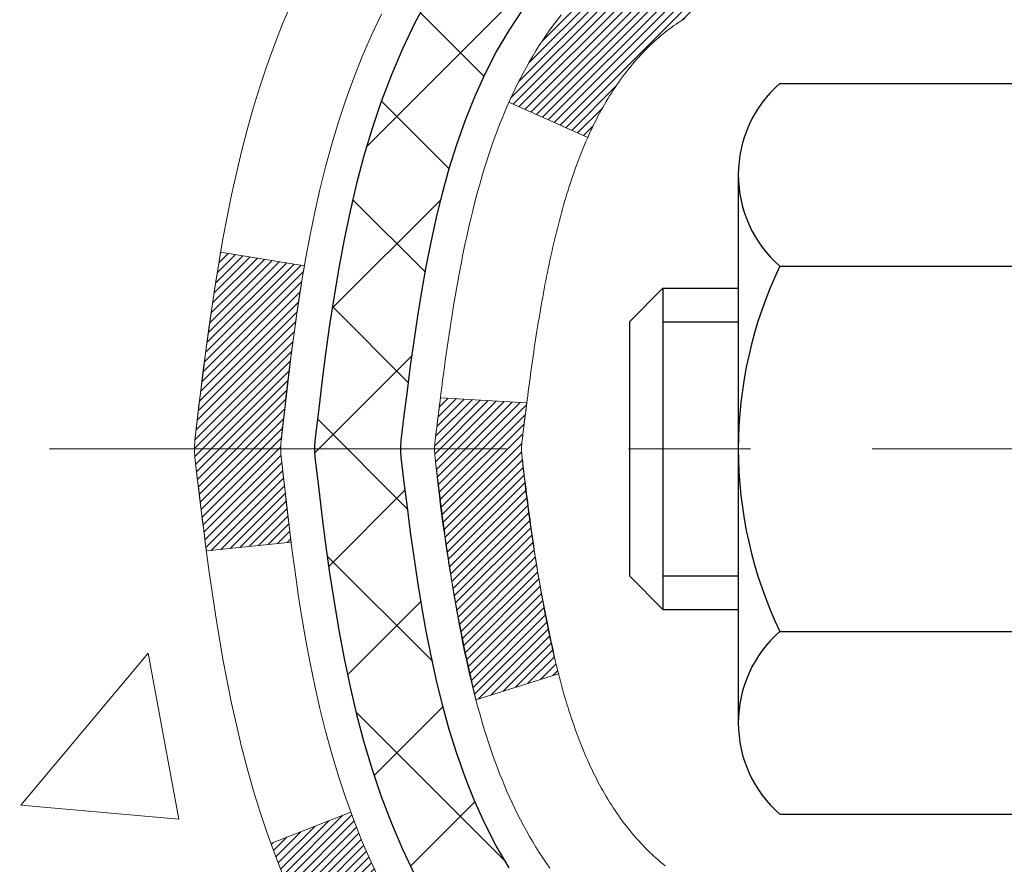
# Model space of a CAD drawing. Extents: x -7 to 3254, y -7 to 1977.
# Drawn here: x 13 to 14, y 17 to 18 of the extents above; entities that cross this region are included whole.
import ezdxf

# ---------------------------------------------------------------- set-up
doc = ezdxf.new("R2010")
doc.units = 0
doc.header["$LTSCALE"] = 5
doc.header["$MEASUREMENT"] = 0
doc.linetypes.add('CENTERX2', pattern=[4, 2.5, -0.5, 0.5, -0.5])
for name, color, linetype, lineweight in [('CENTERLINE - L', 1, 'CENTERX2', 18), ('CONCRETE - H', 130, 'CONTINUOUS', 9), ('DECK COAT - H', 20, 'CONTINUOUS', 20), ('DECK COAT - L', 22, 'CONTINUOUS', 18), ('MIG FOOT - H', 251, 'CONTINUOUS', 20), ('MIG RETAINER - H', 251, 'CONTINUOUS', 20), ('PVC SIDESHEET - H', 170, 'CONTINUOUS', 20), ('PVC SIDESHEET - L', 150, 'CONTINUOUS', 25), ('SCREW - L', 1, 'CONTINUOUS', 25)]:
    doc.layers.add(name, color=color, linetype=linetype, lineweight=lineweight)
pattern_1 = [(45, (-165.0455078865343, -79.92652505622146), (-0.003479849246914297, 0.003479849246914297), [])]

msp = doc.modelspace()

# ---------------------------------------------------------------- hatches: boundary and pattern name
at = {"layer": 'CONCRETE - H'}
h = msp.add_hatch(dxfattribs=at)
h.set_pattern_fill('AR-CONC', color=256, scale=0.217)
h.set_pattern_definition([(49.99999999999999, (-222.6231239907019, 358.8258298025008), (1.556454596243635, -0.1361721329122314), [0.16275, -1.79025]), (355, (-222.6231239907019, 358.8258298025008), (-0.30109039394021, 1.632256930129026), [0.1302, -1.4322]), (100.45144446, (-222.493419442932, 358.8144821260208), (1.255364197397833, 1.496084780401926), [0.1383162166399999, -1.521478383039999]), (46.18420000000002, (-222.6231239907019, 359.2598298025009), (2.315913687557312, -0.3591768393209761), [0.2441249999999999, -2.685374999999998]), (96.63563549, (-222.4301312540519, 359.2298983263108), (2.028216422113076, 2.113837363680775), [0.20747444214, -2.282218859199999]), (351.1841639899999, (-222.6231239907019, 359.2598298025009), (2.028216420768858, 2.113837362585878), [0.1953, -2.14830000217]), (21, (-222.4061239907019, 359.1513298025008), (1.295288303097062, -0.8736829927437852), [0.16275, -1.79025]), (326.0000000000001, (-222.4061239907019, 359.1513298025008), (0.5279942702698324, 1.573575597751671), [0.1302, -1.4322]), (71.45144474, (-222.298183299522, 359.0785228869208), (1.823282557504037, 0.6998926015897878), [0.1383162123, -1.52147838304]), (37.50000000000001, (-222.6231239907019, 358.8258298025008), (0.02638688603852075, 0.7223796628139459), [0, -1.41484, 0, -1.4539, 0, -1.437625]), (7.499999999999999, (-222.6231239907019, 358.8258298025008), (0.5708608962494625, 0.8558734147847217), [0, -0.82894, 0, -1.38229, 0, -0.547925]), (327.5, (-223.107033990702, 358.8258298025008), (1.158394686494127, -0.04894407166360407), [0, -0.5425, 0, -1.6926, 0, -2.24595]), (317.5, (-223.3240339907019, 358.8258298025008), (1.265513987472978, 0.2172278116611295), [0, -0.70525, 0, -1.12406, 0, -1.59495])])
edge = h.paths.add_edge_path()
edge.add_spline(control_points=[(4.985777310136285, 19.26752020252422), (4.803987552750783, 17.79682109248392), (9.35474398646599, 18.67869197737116), (13.73215866407321, 16.07862868050938), (10.80387930054067, 12.2181100422452), (7.794135711332132, 12.51401119076974), (7.801279362275778, 11.43705888678988), (7.629455436845035, 11.20935589928223)], knot_values=[0, 0, 0, 0, 4.105220121653038, 8.330130348180855, 12.38601281298291, 14.39958814125546, 15.18252831326286, 15.18252831326286, 15.18252831326286, 15.18252831326286], degree=3, periodic=0)
edge.add_line((7.629455436845006, 11.20935589928212), (8.122457088868089, 11.20935589928081))
edge.add_line((8.122457088868089, 11.20935589928081), (8.122458604845065, 11.40620590779383))
edge.add_line((8.122458604845065, 11.40620590779383), (8.792142304845015, 11.40620590779383))
edge.add_arc((8.792142304845072, 11.44557590779362), 0.03936999999979207, 269.9999999999172, 300.000000000047)
edge.add_line((8.811827304844996, 11.41148048764683), (8.947588212462847, 11.48986208420541))
edge.add_arc((9.002706212521446, 11.39439490765261), 0.1102360001515999, 90.00078796863392, 119.99999998967641, ccw=False)
edge.add_line((9.002704696484642, 11.5046309077938), (9.910664153491638, 11.5046309077938))
edge.add_arc((9.910664153417713, 11.5440009083527), 0.03937000055890394, 270.000000107584, 299.9974521565391)
edge.add_line((9.930347637513762, 11.50990461239775), (10.61043633965051, 11.90255349046453))
edge.add_arc((10.67043628043203, 11.79863040765918), 0.1200000001398097, 90.00072385197302, 119.99996731260751, ccw=False)
edge.add_line((10.6704347644, 11.91863040778941), (10.88187463098177, 11.91863040778946))
edge.add_arc((10.88187766250354, 11.95800040843926), 0.03937000076651138, 269.9955881788216, 314.9999997780388)
edge.add_line((10.909716456913, 11.93016161381411), (11.02618298104591, 12.04662813794704))
edge.add_arc((11.27588495535298, 11.79692616363974), 0.3531319186165606, 103.90200089108129, 134.9999999999739, ccw=False)
edge.add_arc((11.56516954843539, 10.62815639019959), 1.557170273114525, 76.0980565722457, 103.90200089103882, ccw=False)
edge.add_arc((11.85445414149538, 11.79692616360666), 0.3531319186567181, 47.883059854855674, 76.09825249673747, ccw=False)
edge.add_line((12.09128063721985, 12.05887150694576), (12.22062263995892, 11.93016161381411))
edge.add_arc((12.24846143404278, 11.95800040795217), 0.03937000019183583, 225.0000000557755, 269.9977936151999)
edge.add_line((12.24845991795607, 11.91863040778952), (13.95936653641809, 11.91863040778946))
edge.add_arc((13.95936653641814, 11.95800040778948), 0.03937000000001944, 269.9999999999172, 360.0000000000827)
edge.add_line((13.99873653641816, 11.95800040778954), (13.99873350446791, 16.62123253342844))
edge.add_arc((13.95936350446806, 16.62123253342855), 0.03936999999984891, 359.9999999998346, 432.6976227628628)
edge.add_arc((14.09867554523623, 17.06844664726481), 0.4290404058595073, 233.0250989603147, 252.6976227628026, ccw=False)
edge.add_arc((14.17516188504499, 17.13055473940426), 0.5251995961844595, 194.3079434824741, 230.4333558243563, ccw=False)
edge.add_arc((15.2451120714438, 17.41740976622123), 1.632909065609119, 184.8191964166494, 194.7829313884675, ccw=False)
edge.add_arc((14.97594559926642, 17.18348184178245), 1.361411651893405, 161.6649460398385, 175.9250205045878, ccw=False)
edge.add_arc((14.11041622153462, 17.47603674655267), 0.4478254090915056, 108.12890291727541, 162.3597440615032, ccw=False)
edge.add_arc((13.94033845297088, 17.95322031079911), 0.06004988997894509, 300.784607892909, 346.5177693440783)
edge.add_line((13.99873350446794, 17.9392200519751), (13.99873350446794, 18.12845510083378))
edge.add_line((13.99873350446794, 18.12845510083378), (14.09715850446759, 18.12845510083378))
edge.add_line((14.09715850446759, 18.12845510083378), (14.09715850446761, 18.13300765695385))
edge.add_arc((14.05778850446774, 18.13300765695402), 0.03936999999987734, 359.9999999997518, 417.096847860755)
edge.add_line((14.07917510110346, 18.16606231448259), (13.76395716064764, 18.37001054595561))
edge.add_arc((13.94492924757444, 18.57116054019514), 0.2705775608383001, 181.4692888507801, 228.0226889058775, ccw=False)
edge.add_line((13.67444064925752, 18.56422262914327), (13.38652796904552, 18.56422262914322))
edge.add_arc((13.38532412750229, 18.64175894508031), 0.07754566089445808, 179.1104878122679, 270.8895121877104, ccw=False)
edge.add_line((13.30778781156525, 18.64296278662357), (13.30779084354322, 18.76758588759162))
edge.add_line((13.30779084354322, 18.76758588759162), (7.240669532458952, 18.76758588759162))
edge.add_line((7.240669532458952, 18.76758588759162), (7.240669532458952, 19.26752020252422))
edge.add_line((7.240669532458952, 19.26752020252422), (4.985777310136257, 19.26752020252405))
at = {"layer": 'DECK COAT - H'}
h = msp.add_hatch(dxfattribs=at)
h.set_pattern_fill('ANSI31', color=256, scale=0.03937, style=0)
h.set_pattern_definition(pattern_1)
h.paths.add_polyline_path([(14.00778061302708, 17.62486146819219), (14.00961119220881, 17.62620253895341), (14.01143927296482, 17.6274983849587), (14.01326351208024, 17.62874853963103), (14.0150825663402, 17.62995253639292), (14.01689480615084, 17.63110976151029), (14.01869579802951, 17.63221827465225), (14.02137512078332, 17.63380566690887), (14.02491358771931, 17.63573933437158), (14.02845564272684, 17.6375165755282), (14.03113637932438, 17.63874044716954), (14.03298708539387, 17.63954490172438), (14.03491264721049, 17.6403424524101), (14.03692666117729, 17.64113776843146), (14.03902951970133, 17.64193039155998), (14.04122057091081, 17.64271962251428), (14.04349916293381, 17.64350476201275), (14.04586464389865, 17.64428511077392), (14.04831598615033, 17.64505985089932), (14.05085013586518, 17.64582797040299), (14.05346617680084, 17.64658985557838), (14.05616365243998, 17.64734609361437), (14.05894210626536, 17.64809727169973), (14.06180108175954, 17.64884397702338), (14.06474012240506, 17.64958679677409), (14.06775877168457, 17.65032631814074), (14.07085657308085, 17.65106312831222), (14.07403359696332, 17.65179824453935), (14.07729008051933, 17.65253400269728), (14.08062416280927, 17.653272214803), (14.08403388194233, 17.65401464225556), (14.08751727602714, 17.65476304645409), (14.09107238317256, 17.65551918879771), (14.09469724148767, 17.65628483068548), (14.09631758848707, 17.65664934523579, 0.01216223081922373), (14.10624419254816, 17.65876536848725), (14.08592691060437, 17.72683084276156, -0.00498223423146265), (14.08323326892582, 17.72629696211982), (14.07835136433084, 17.72526274827294), (14.07293442766832, 17.7241137601012), (14.06756618393206, 17.72295787145714), (14.06225011394986, 17.72178748747444), (14.05698969854939, 17.72059501328715), (14.05178885170653, 17.71937265508427), (14.04665182749488, 17.71811305773883), (14.04158137456056, 17.71681015321366), (14.0365801656028, 17.71545792409756), (14.03165087332047, 17.71405035297943), (14.02679617041281, 17.71258142244807), (14.02201872957892, 17.71104511509225), (14.01732122351768, 17.70943541350096), (14.01270632492833, 17.7077463002629), (14.00817670650997, 17.70597175796695), (14.00373474467267, 17.70410559219181), (13.99936639926068, 17.70213395955216), (13.99505793785011, 17.70004952953695), (13.99080263028964, 17.69785028464389), (13.98659374642807, 17.69553420737066), (13.98242455611432, 17.69309928021505), (13.97828841794865, 17.69054353466271), (13.97418932397579, 17.68787094894481), (13.9701339215901, 17.68508721744524), (13.96612401561049, 17.68219541165018), (13.9621614108562, 17.67919860304579), (13.95824791214625, 17.67609986311822), (13.95438532475293, 17.67290226268625), (13.95057560226542, 17.66960876227472), (13.94682064403344, 17.66622278925507), (13.94312221926748, 17.66274804892061), (13.93948209717735, 17.65918824656478), (13.93590204697341, 17.65554708748107), (13.9323838378657, 17.65182827696276), (13.92892923906447, 17.64803552030332), (13.92554001977965, 17.64417252279623), (13.92221794922148, 17.64024298973493), (13.91896479660022, 17.63625062641268), (13.9157823311258, 17.63219913812304), (13.91267232200846, 17.62809223015933), (13.90963684492135, 17.62393380726786), (13.9066761053657, 17.6197260814979), (13.90378883694723, 17.61547003481439), (13.90097377141888, 17.61116664770276), (13.8982296405336, 17.60681690064848), (13.89555517604435, 17.60242177413693), (13.89294910970398, 17.59798224865364), (13.89041017326554, 17.59349930468397), (13.88793709848187, 17.58897392271342), (13.88552861710605, 17.58440708322735), (13.8831834608909, 17.57979976671129), (13.8809003615894, 17.57515295365056), (13.87867805095448, 17.57046762453069), (13.87651526073921, 17.56574475983712), (13.87599909228607, 17.5645774431639), (13.94071826631659, 17.53571537165413), (13.94160835722823, 17.53769931821159), (13.94281476049559, 17.54032483453386), (13.94403879082643, 17.54292562153307), (13.94528064695237, 17.54550157042058), (13.94654035091105, 17.54805235741037), (13.94781772620786, 17.5505774899936), (13.94911296488942, 17.55307698680792), (13.95042627169391, 17.55555088294773), (13.95175785135939, 17.55799921350757), (13.95310790862436, 17.56042201358196), (13.95447664822677, 17.56281931826533), (13.9558642749048, 17.56519116265218), (13.95727099339683, 17.56753758183703), (13.95869700844105, 17.56985861091431), (13.96014252477539, 17.57215428497852), (13.96160774713826, 17.57442463912423), (13.96309288026794, 17.57666970844576), (13.96459812890248, 17.57888952803773), (13.96612414382196, 17.58108463702126), (13.96767383418921, 17.58325816390459), (13.96924692067228, 17.58540969658844), (13.97084247129521, 17.58753809051814), (13.97245955408209, 17.58964220113887), (13.97409723705709, 17.59172088389573), (13.97575458824429, 17.59377299423409), (13.97743067566773, 17.59579738759913), (13.9791245673515, 17.59779291943602), (13.98083533131967, 17.59975844518999), (13.9825620355964, 17.6016928203062), (13.98430374820566, 17.60359490022995), (13.98605953717163, 17.60546354040645), (13.98782847051837, 17.60729759628089), (13.98960959726537, 17.60909590532992), (13.99140074243189, 17.6108562742636), (13.99320020877167, 17.61257734857838), (13.9950070390986, 17.6142585461032), (13.99682027622691, 17.61589928466685), (13.99863896297074, 17.61749898209837), (14.0004621421441, 17.61905705622644), (14.00228885656111, 17.62057292488004), (14.004118149036, 17.62204600588802), (14.00594906238257, 17.62347571707926)])
h.paths.add_polyline_path([(14.26645253644563, 18.12845510083389), (14.1955865364456, 18.12845510083389), (14.1955865364456, 17.95812529925701), (14.26645253644563, 17.95812529925706)])
h.paths.add_polyline_path([(13.81044457085943, 17.70191717097902), (13.82189153106424, 17.71718030612089), (13.83406377595236, 17.73193250270054), (13.84697024147749, 17.74603287795185), (13.86061972778862, 17.75933959991625), (13.87502103503516, 17.77171083663524), (13.89018227149063, 17.78300649811285), (13.90606474468404, 17.79320432642328), (13.92371201550759, 17.80312370861367), (13.8864511719687, 17.86512411037296), (13.87079902340361, 17.85591838392259), (13.85545849409368, 17.84573110384292), (13.84062573992787, 17.8347659168827), (13.8263101425066, 17.82311665219771), (13.81252108691172, 17.81087708771673), (13.79926980772825, 17.79811378611953), (13.78657242617533, 17.78482140323376), (13.77444229858179, 17.77099332714977), (13.76287950799224, 17.75666195796475), (13.75188104691063, 17.74186877929947), (13.74144390784124, 17.72665527477477), (13.73156508328816, 17.7110629280113), (13.72224156575555, 17.69513322262992), (13.71347028411412, 17.67890760037608), (13.71212872847502, 17.67621976311278), (13.77650635205066, 17.64649916074973), (13.78025421809184, 17.6536897165638), (13.78965247115707, 17.67015399478737), (13.7997069506406, 17.68623499304374)])
h.paths.add_polyline_path([(14.06960253644581, 18.12845510083389), (13.99873653644579, 18.12845510083389), (13.99873653644579, 18.05310948971527), (14.06960253644581, 18.05310948971527)])
h = msp.add_hatch(dxfattribs=at)
h.set_pattern_fill('ANSI31', color=256, scale=0.03937, style=0)
h.set_pattern_definition(pattern_1)
edge = h.paths.add_edge_path()
edge.add_line((13.81979212476608, 17.32226231806402), (13.81548245236206, 17.28731875610487))
edge.add_arc((13.87411000550605, 17.2802262927018), 0.05905499999809771, 173.1021672441073, 186.8978327556704)
edge.add_arc((15.30820314852292, 17.42274834612783), 1.500199846818024, 185.7236070076256, 193.420140397122)
edge.add_line((13.84896722621272, 17.07456721017661), (13.9166351032685, 17.09593187145526))
edge.add_arc((15.2843804852024, 17.41678487768911), 1.404875112389268, 185.8706688438586, 193.2020338644384, ccw=False)
edge.add_arc((13.94549569458991, 17.28022629270055), 0.05905500000150653, 173.0589418029453, 186.9410580902736, ccw=False)
edge.add_line((13.88687350886687, 17.28736298424764), (13.89068665150114, 17.31799210870048))
edge.add_line((13.89068665150114, 17.31799210870048), (13.81979113957857, 17.32226237740508))
edge = h.paths.add_edge_path()
edge.add_line((13.62777266978946, 17.1966247700795), (13.69729006971102, 17.20388970498539))
edge.add_arc((18.01411479033072, 17.74179699253182), 4.350209181010778, 186.1767595201503, 187.1028537293971, ccw=False)
edge.add_arc((13.74785669091432, 17.28022629269299), 0.05905499999901267, 173.6858784725646, 186.3141215103734, ccw=False)
edge.add_arc((15.99293199812678, 17.05480519055919), 2.315415893508157, 170.6598918406984, 174.2515196170276, ccw=False)
edge.add_line((13.70821308090115, 17.43058468598355), (13.63945946660306, 17.44162397725222))
edge.add_arc((16.4049612265743, 16.98566856044357), 2.802837013905978, 170.6377220512955, 173.8263025459481)
edge.add_arc((13.67703375045505, 17.28022629270185), 0.05905499999875025, 173.3218076347646, 186.6781923652354)
edge.add_arc((19.10817324696689, 17.90584885995281), 5.526108933343981, 186.5721853993263, 187.3737208784964)
h = msp.add_hatch(dxfattribs=at)
h.set_pattern_fill('ANSI31', color=256, scale=0.03937, style=0)
h.set_pattern_definition([(45, (-165.0455078865478, -13.5568958193918), (-0.003479849246914297, 0.003479849246914297), [])])
h.paths.add_polyline_path([(14.06960253641694, 14.20736396516043), (13.99873653641691, 14.20736396516043), (13.99873653641703, 13.97114396516042), (14.06960253641705, 13.97114396516042)])
h.paths.add_polyline_path([(14.06960253641671, 14.67980396516043), (13.99873653641669, 14.67980396516043), (13.9987365364168, 14.44358396516043), (14.06960253641682, 14.44358396516043)])
h.paths.add_polyline_path([(14.06960253641637, 15.15224396516044), (13.99873653641646, 15.15224396516044), (13.99873653641657, 14.91602396516043), (14.0696025364166, 14.91602396516043)])
h.paths.add_polyline_path([(14.06960253641614, 15.62468396516044), (13.99873653641612, 15.62468396516044), (13.99873653641635, 15.38846396516044), (14.06960253641637, 15.38846396516044)])
h.paths.add_polyline_path([(14.06960253641591, 16.09712396516045), (13.99873653641589, 16.09712396516045), (13.99873653641612, 15.86090396516045), (14.06960253641603, 15.86090396516045)])
h.paths.add_polyline_path([(14.06960253641569, 16.56956396516046), (13.99873653641566, 16.56956396516046), (13.99873653641578, 16.33334396516045), (14.0696025364158, 16.33334396516045)])
h.paths.add_polyline_path([(13.78965247115707, 16.89029859061628), (13.78025421809184, 16.90676286883979), (13.77148626714484, 16.92358482564634), (13.76332326150441, 16.940733092561), (13.75573985107667, 16.95817623284165), (13.74871068576761, 16.97588280974605), (13.74634556640035, 16.98240974993769), (13.68071866622574, 16.95680772043556), (13.68365149624458, 16.94870703889853), (13.69035176046555, 16.93164043970609), (13.69754282385009, 16.91473750792477), (13.70524303955858, 16.89802845678719), (13.71347028411412, 16.88154498502763), (13.72224156575555, 16.86531936277379), (13.73156508328816, 16.84938965739241), (13.74144390784124, 16.83379731062894), (13.75188104691063, 16.81858380610419), (13.76287950799224, 16.80379062743896), (13.77444229858179, 16.78945925825388), (13.78657242617533, 16.77563118216989), (13.79926980772825, 16.76233879928418), (13.81252108691172, 16.74957549768692), (13.81799443529337, 16.74471719539179), (13.86483817797193, 16.79748918627865), (13.86061972778862, 16.80111298548741), (13.84697024147749, 16.8144197074518), (13.83406377595236, 16.82852008270311), (13.82189153106424, 16.8432722792827), (13.81044457085943, 16.85853541442464), (13.7997069506406, 16.87421759235986)])
h.paths.add_polyline_path([(14.26645253641323, 14.05665009377981), (14.19558653641684, 14.05665009377975), (14.19558653641695, 13.82043009377975), (14.26645253641368, 13.82043009377981)])
h.paths.add_polyline_path([(14.2664525364122, 14.52909009377981), (14.1955865364165, 14.52909009377976), (14.19558653641661, 14.29287009377975), (14.26645253641266, 14.29287009377981)])
h.paths.add_polyline_path([(14.26645253641118, 15.00153009377982), (14.19558653641627, 15.00153009377976), (14.19558653641639, 14.76531009377976), (14.26645253641175, 14.76531009377982)])
h.paths.add_polyline_path([(14.26645253641027, 15.47397009377983), (14.19558653641593, 15.47397009377977), (14.19558653641616, 15.23775009377977), (14.26645253641072, 15.23775009377982)])
h.paths.add_polyline_path([(14.26645253640936, 15.94641009377983), (14.1955865364157, 15.94641009377978), (14.19558653641582, 15.71019009377977), (14.26645253640982, 15.71019009377983)])
h.paths.add_polyline_path([(14.26645253640834, 16.41885009377984), (14.19558653641548, 16.41885009377978), (14.19558653641559, 16.18263009377978), (14.26645253640879, 16.18263009377984)])
h.paths.add_polyline_path([(14.09631758848707, 16.90380324016792), (14.09469724148767, 16.90416775471817), (14.08895922157308, 16.90537973819937), (14.08212494402767, 16.90684807680367), (14.07551058600961, 16.90831258749535), (14.06923129336838, 16.90976552272213), (14.06320898808383, 16.91124089234017), (14.0560352116629, 16.91311453450851), (14.04821639972488, 16.91539165365589), (14.041152968039, 16.91772180986851), (14.03485617788726, 16.92009523701665), (14.02947119866747, 16.92243594964106), (14.00110351237129, 16.85753458782693), (14.00373474467267, 16.8563469932119), (14.00817670650997, 16.85448082743665), (14.01270632492833, 16.85270628514075), (14.01732122351768, 16.8510171719027), (14.02201872957892, 16.84940747031135), (14.02679617041281, 16.84787116295558), (14.03165087332059, 16.84640223242423), (14.0365801656028, 16.84499466130603), (14.04158137456056, 16.84364243218999), (14.04665182749477, 16.84233952766482), (14.05178885170653, 16.84107993031944), (14.05698969854939, 16.8398575721165), (14.06225011394986, 16.83866509792915), (14.06756618393206, 16.83749471394651), (14.07293442766832, 16.83633882530239), (14.07835136433084, 16.83518983713071), (14.08323326892582, 16.83415562328389, -0.360811796608976), (14.19558653644549, 16.69872970156513), (14.19558653644526, 16.65507009377978), (14.26645253640777, 16.65507009377984), (14.26645253644551, 16.69872970156553, 0.3608117966085414)])
at = {"layer": 'MIG FOOT - H'}
h = msp.add_hatch(dxfattribs=at)
h.set_pattern_fill('ANSI31', color=256, scale=1.9685, style=0)
h.set_pattern_definition([(45, (-929.6826112785313, -448.2951465229642), (-0.1739924623457148, 0.1739924623457148), [])])
h.paths.add_polyline_path([(14.33867104843659, 18.03035539927191), (14.50267104843658, 18.0303553992718), (14.50267104843624, 17.4678553992718), (14.33867104843648, 17.4678553992718)])
edge = h.paths.add_edge_path()
edge.add_line((14.33867104843648, 17.0928553992718), (14.50267104843624, 17.0928553992718))
edge.add_line((14.50267104843624, 17.0928553992718), (14.5026710484359, 11.81368539927189))
edge.add_arc((14.14834104843601, 11.81368539927183), 0.3543299999998908, 269.99999999998164, 360.0000000000092, ccw=False)
edge.add_line((14.1483410484359, 11.45935539927189), (11.78392107943591, 11.45935539927189))
edge.add_line((11.78392107943591, 11.45935539927189), (11.78392107943625, 11.62335539927193))
edge.add_line((11.78392107943625, 11.62335539927193), (14.1483410484359, 11.62335539927187))
edge.add_arc((14.1483410484359, 11.81368539927189), 0.1903300000000172, 270, 360)
edge.add_line((14.33867104843591, 11.81368539927189), (14.33867104843648, 17.0928553992718))
h.paths.add_polyline_path([(10.81517104843613, 11.62335539927187), (11.34641801743612, 11.62335539927176), (11.34641801743601, 11.45935539927177), (10.81517104843601, 11.45935539927183)])
at = {"layer": 'MIG RETAINER - H'}
h = msp.add_hatch(dxfattribs=at)
h.set_pattern_fill('ANSI31', color=256, scale=0.47, style=0)
h.set_pattern_definition([(45, (-929.6826112785313, -418.9940028294084), (-0.04154252339470966, 0.04154252339470967), [])])
h.paths.add_polyline_path([(14.74067104843471, 16.35835539927189), (14.74067104843607, 17.05947230640612), (14.66637471415402, 17.12405712446633), (14.5026710484359, 17.12405712446633), (14.50267104843567, 16.35835539927194)])
edge = h.paths.add_edge_path()
edge.add_arc((13.9606710484378, 18.80735539927417), 0.07800000000003138, 179.9999999999582, 269.9999999994989, ccw=False)
edge.add_line((13.88267104843771, 18.80735539927423), (13.88267104843806, 19.07035539927131))
edge.add_arc((13.86267104843785, 19.07035539927153), 0.02000000000020918, 359.9999999993486, 449.9999999980458)
edge.add_line((13.86267104843853, 19.09035539927169), (13.77567104843865, 19.09035539927356))
edge.add_arc((13.77567104843797, 19.06035539927353), 0.03000000000002956, 449.9999999986973, 539.9999999997827)
edge.add_line((13.745671048438, 19.06035539927365), (13.74567104843732, 18.52535539926657))
edge.add_arc((13.90267104843724, 18.5253553992664), 0.1569999999999254, 539.9999999999377, 630.0000000003319)
edge.add_line((13.90267104843815, 18.36835539926642), (14.06893136339545, 18.36835539926727))
edge.add_arc((14.06893136338476, 18.28961571423577), 0.07873968503150763, 362.58551599465926, 449.9999999922238, ccw=False)
edge.add_arc((14.26247382245094, 18.2983553992712), 0.114999999999426, 182.585516002114, 264.7875303258168)
edge.add_arc((14.25384313712573, 18.20374825751793), 0.02000000000000517, 264.7875303255701, 379.6742449813813)
edge.add_arc((14.38389010355706, 18.25024587170617), 0.1181095275611714, -102.63422251541402, 199.6742449814629, ccw=False)
edge.add_arc((14.35368194339674, 18.11548048793492), 0.02000000000040289, 437.36577748606, 550.6215204679287)
edge.add_arc((14.4116710484368, 18.12635539927294), 0.07899999999997757, 190.6215204695919, 269.9999999991755)
edge.add_line((14.41167104843566, 18.04735539927293), (14.48567104843687, 18.04735539927179))
edge.add_arc((14.48567104843664, 18.0303553992718), 0.01699999999999591, 360, 449.9999999992337, ccw=False)
edge.add_line((14.5026710484367, 18.0303553992718), (14.50267104843613, 17.43665367407709))
edge.add_line((14.50267104843613, 17.43665367407709), (14.66637471415402, 17.43665367407709))
edge.add_line((14.66637471415402, 17.43665367407709), (14.74067104843607, 17.50123849213736))
edge.add_line((14.74067104843607, 17.50123849213736), (14.740671048438, 19.06035539927086))
edge.add_arc((14.71067104843814, 19.06035539927097), 0.02999999999985903, 359.9999999997829, 449.9999999995657)
edge.add_line((14.71067104843837, 19.09035539927089), (14.6456710484382, 19.09035539927152))
edge.add_arc((14.64567104843798, 19.07035539927153), 0.01999999999998181, 449.9999999993486, 540)
edge.add_line((14.62567104843799, 19.07035539927153), (14.62567104843765, 18.80735539927008))
edge.add_arc((14.54767104843768, 18.80735539927019), 0.07799999999997453, 269.9999999995825, 359.9999999999165, ccw=False)
edge.add_line((14.54767104843711, 18.72935539927022), (14.54367104843709, 18.72935539927022))
edge.add_arc((14.54367104843755, 18.80735539927008), 0.07799999999986085, 179.999999999833, 269.999999999666, ccw=False)
edge.add_line((14.46567104843768, 18.80735539927031), (14.46567104843803, 19.07035539927097))
edge.add_arc((14.44567104843804, 19.07035539927097), 0.01999999999998181, 360, 449.9999999996743)
edge.add_line((14.44567104843816, 19.09035539927095), (14.30422440038183, 19.09035539927191))
edge.add_line((14.30422440038183, 19.09035539927191), (14.30422440038183, 18.75946019305468))
edge.add_line((14.30422440038183, 18.75946019305468), (14.2849388379841, 18.74012958615282))
edge.add_line((14.2849388379841, 18.74012958615282), (14.2849388379841, 18.66298733656754))
edge.add_line((14.2849388379841, 18.66298733656754), (14.22708215079547, 18.62441621177459))
edge.add_line((14.22708215079547, 18.62441621177459), (14.16922546360684, 18.66298733656754))
edge.add_line((14.16922546360684, 18.66298733656754), (14.16922546360684, 18.74012958615282))
edge.add_line((14.16922546360684, 18.74012958615282), (14.14993990121002, 18.75941514854884))
edge.add_line((14.14993990121002, 18.75941514854884), (14.14993990121002, 19.09035539927191))
edge.add_line((14.14993990121002, 19.09035539927191), (14.06267104843801, 19.09035539927208))
edge.add_arc((14.06267104843801, 19.0703553992721), 0.01999999999998181, 450, 540)
edge.add_line((14.04267104843802, 19.0703553992721), (14.04267104843768, 18.807355399274))
edge.add_arc((13.96467104843759, 18.80735539927423), 0.07800000000008822, 269.999999999666, 359.999999999833, ccw=False)
edge.add_line((13.96467104843714, 18.72935539927414), (13.96067104843712, 18.72935539927414))
at = {"layer": 'PVC SIDESHEET - H'}
h = msp.add_hatch(dxfattribs=at)
h.set_pattern_fill('ANSI37', color=256, scale=0.59055, style=0)
h.set_pattern_definition([(45, (-165.0455078865478, -13.5568958193918), (-0.05219773870371446, 0.05219773870371446), []), (135, (-165.0455078865478, -13.5568958193918), (-0.05219773870371446, -0.05219773870371446), [])])
h.paths.add_polyline_path([(14.16802753644527, 18.05913586063673), (14.16802753644549, 18.13300765695396, 0.2544175294253038), (14.11767400702593, 18.22556069803437), (13.89680414477004, 18.36846505724566, -0.4033078353723514), (13.74567104845573, 18.52535539933592), (13.74567104845573, 18.55020536533095, -0.02353096692885778), (13.7448000364468, 18.56870289938422), (13.7448000364484, 19.06673339938396, -0.4142135623729873), (13.76842203644833, 19.09035539938384), (14.148342536212, 19.09035539938282), (14.14834253621211, 19.149410514929), (14.1237364306545, 19.16909539937507), (13.78532960357188, 19.16909539937603, 0.4142135623730915), (13.67509360357167, 19.05885939937633), (13.6750936035703, 18.56870289938428, 0.213440768600962), (13.76396019262552, 18.37001054595572), (14.07917813308131, 18.16606231448264, -0.2544175294251872), (14.09716153644547, 18.13300765695391), (14.09716153644536, 18.05913586063673), (14.09716153644547, 17.87667775967839, -0.3306422189433676), (14.05519083381887, 17.8201479462316), (14.03143056192027, 17.81307633459062), (14.00837296194868, 17.80581617024296), (13.98569718175952, 17.79799636048494), (13.96355951409419, 17.78938782207058), (13.94211625169351, 17.77976147175377), (13.92152368729865, 17.76888822628837), (13.90193811365066, 17.75653900242844), (13.88351579209279, 17.7424848048862), (13.86637071029281, 17.72661506470052), (13.85049105087978, 17.70917164568027), (13.83584169950495, 17.69046167625731), (13.82238754181935, 17.67079228486392), (13.81009314425796, 17.65046852467992), (13.79890746381739, 17.62969397072038), (13.78875710633861, 17.60852689139722), (13.77956764748501, 17.58701235957591), (13.7712697397626, 17.5651807851857), (13.76379629627877, 17.54305604908865), (13.75708024048947, 17.5206620022575), (13.75105449585067, 17.49802249566505), (13.74565198581831, 17.47516138028425), (13.74080563384837, 17.45210250708772), (13.73644836339679, 17.42886972704844), (13.73251309791954, 17.40548689113916), (13.72893276087257, 17.38197785033265), (13.72564027571184, 17.35836645560187), (13.72256856589343, 17.33467655791947), (13.71965055487317, 17.31093200825836), (13.71681916610703, 17.28715665759137, 0.05933499155532457), (13.71683181381673, 17.27318972419374), (13.71965055487317, 17.24952057714523), (13.72256856589343, 17.22577602748413), (13.72564027571184, 17.20208612980173), (13.72893276087257, 17.17847473507095), (13.73251309791954, 17.15496569426443), (13.73644836339679, 17.13158285835516), (13.74080563384837, 17.10835007831588), (13.74565198581831, 17.08529120511935), (13.75105449585067, 17.06243008973854), (13.75708024048947, 17.0397905831461), (13.76379629627877, 17.01739653631495), (13.7712697397626, 16.99527180021789), (13.77956764748501, 16.97344022582769), (13.78875710633861, 16.95192569400638), (13.79890746381739, 16.93075861468321), (13.81009314425796, 16.90998406072367), (13.82238754181947, 16.88966030053973), (13.83584169950495, 16.86999090914628), (13.85049105087978, 16.85128093972344), (13.86637071029281, 16.83383752070313), (13.88351579209279, 16.81796778051745), (13.90193811365066, 16.80391358297521), (13.92152368729865, 16.79156435911523), (13.94211625169351, 16.78069111364988), (13.96355951409419, 16.77106476333302), (13.98569718175963, 16.76245622491865), (14.00837296194868, 16.75463641516069), (14.03143056192027, 16.74737625081303), (14.05471368893348, 16.7404466486297, -0.3329817396557117), (14.09716153644581, 16.68377482572589), (14.16802753643572, 16.68377482572589), (14.16802753644549, 16.69872970156496, 0.3608117966093517), (14.07814492242949, 16.80707043894017), (14.05782710574806, 16.81141643200226), (14.0376837231538, 16.81617889482391), (14.01788920873378, 16.82177429716467), (13.99861799657538, 16.82861910878421), (13.98004302448567, 16.83712203553534), (13.96228672623783, 16.84742972759688), (13.94541004745349, 16.85936978501485), (13.92947021394764, 16.87275050647645), (13.91452445153504, 16.88738019066875), (13.90062998603071, 16.90306713627899), (13.88784404324952, 16.91961964199425), (13.87621271225566, 16.93685647775402), (13.86569677065302, 16.95467662700452), (13.85621755128739, 16.97301616085156), (13.84769617354152, 16.99181135110774), (13.8400537567984, 17.01099846958573), (13.83321142044076, 17.03051378809823), (13.82709028385159, 17.05029357845785), (13.82161146641374, 17.07027411247714), (13.81669608751008, 17.09039166196879), (13.81226586233652, 17.11058373008348), (13.80825619908114, 17.13081611860969), (13.8046161929758, 17.15108291568271), (13.80129553387656, 17.17137943831733), (13.79824391163879, 17.19170100352841), (13.79541101611846, 17.21204292833079), (13.7927465371713, 17.23240052973921), (13.79020016465313, 17.25276912476863), (13.78773353757731, 17.27304580349193, -0.06060086340155051), (13.78772158841946, 17.28730855496997), (13.79020016465313, 17.30768346063508), (13.7927465371713, 17.32805205566444), (13.79541101611846, 17.34840965707292), (13.79824391163879, 17.36875158187524), (13.80129553387656, 17.38907314708632), (13.8046161929758, 17.40936966972095), (13.80825619908114, 17.42963646679397), (13.81226586233652, 17.44986885532023), (13.81669608751008, 17.47006092343486), (13.82161146641374, 17.49017847292657), (13.82709028385159, 17.51015900694586), (13.83321142044076, 17.52993879730542), (13.8400537567984, 17.54945411581787), (13.84769617354152, 17.56864123429591), (13.85621755128739, 17.58743642455215), (13.86569677065302, 17.60577595839914), (13.87621271225566, 17.62359610764963), (13.88784404324952, 17.64083294340941), (13.90062998603071, 17.65738544912466), (13.91452445153504, 17.67307239473485), (13.92947021394764, 17.68770207892726), (13.94541004745349, 17.7010828003888), (13.96228672623783, 17.71302285780678), (13.98004302448567, 17.72333054986825), (13.99861799657538, 17.7318334766195), (14.01788920873378, 17.73867828823899), (14.0376837231538, 17.7442736905798), (14.05782710574806, 17.74903615340145), (14.07814492242949, 17.75338214646348, 0.3608117966100778), (14.16802753644549, 17.86172288383869)])

# ---------------------------------------------------------------- linework, layer by layer
at = {"layer": 'CENTERLINE - L', "ltscale": 0.03}
msp.add_line((13.49916494234526, 17.2803553992718), (14.9213506313904, 17.2803553992718), dxfattribs=at)
at = {"layer": 'DECK COAT - L'}
for p, q in [((13.87599339115229, 17.56457998563349), (13.94071604798808, 17.53571636093682)), ((13.68066328208386, 16.95678611425836), (13.74628510080436, 16.98238616140969))]:
    msp.add_line(p, q, dxfattribs=at)
for points in [[(13.69754282385009, 17.64571507747894), (13.69035176046555, 17.62881214569757), (13.68365149624458, 17.61174554650512), (13.67741912048359, 17.59453128896769), (13.67162919037764, 17.57717749053165), (13.6662562359777, 17.55969218404687), (13.66127478733529, 17.54208340236335), (13.65665937450137, 17.52435917833088), (13.65238452752737, 17.5065275447995), (13.64842477646459, 17.48859653461898), (13.64475465136411, 17.47057418063929), (13.64134868227723, 17.45246851571028), (13.63818139925513, 17.43428757268202), (13.63522733234913, 17.4160393844042), (13.63246101161053, 17.39773198372689), (13.62985696709052, 17.37937340349987), (13.62738972884028, 17.36097167657317), (13.62503382691114, 17.34253483579653), (13.62276379135426, 17.32407091402001), (13.62055415222085, 17.30558794409353), (13.61837943956232, 17.28709395886688, 0.05834428995444371), (13.61837943956232, 17.27335862653683), (13.62055415222085, 17.25486464131018), (13.62276379135426, 17.23638167138364), (13.62503382691114, 17.21791774960712), (13.62738972884028, 17.19948090883054), (13.62985696709052, 17.18107918190378), (13.63246101161053, 17.16272060167682), (13.63522733234913, 17.14441320099945), (13.63818139925513, 17.12616501272169), (13.64134868227723, 17.10798406969332), (13.64475465136411, 17.08987840476436), (13.64842477646459, 17.07185605078473), (13.65238452752737, 17.05392504060421), (13.65665937450137, 17.03609340707271), (13.66127478733529, 17.01836918304031), (13.6662562359777, 17.00076040135673), (13.67162919037764, 16.983275094872), (13.67741912048359, 16.96592129643597), (13.68365149624458, 16.94870703889853), (13.69035176046555, 16.93164043970609)], [(13.77148626714484, 16.92358482564634), (13.76332326150441, 16.940733092561), (13.75573985107667, 16.95817623284165), (13.74871068576761, 16.97588280974605), (13.74221041548321, 16.99382138653198), (13.73621369012926, 17.01196052645736), (13.7306951596122, 17.03026879277991), (13.72562947383756, 17.04871474875745), (13.72099128271157, 17.0672669576478), (13.71675523614033, 17.08589398270874), (13.71289497839689, 17.1045668610663), (13.70937699600233, 17.12327423800286), (13.70616467170214, 17.14201239412409), (13.70322137570383, 17.16077764088004), (13.70051047821482, 17.17956628972081), (13.69799534944252, 17.19837465209639), (13.69563935959445, 17.21719903945683), (13.69340587887791, 17.23603576325218), (13.69125827750054, 17.25488113493248), (13.68915992566758, 17.27373146594755, -0.05515693748351878), (13.68915992566951, 17.28672111945588), (13.69125827750054, 17.30557145047118), (13.69340587887791, 17.32441682215148), (13.69563935959445, 17.34325354594682), (13.69799534944252, 17.36207793330726), (13.70051047821482, 17.38088629568284), (13.70322137570383, 17.39967494452355), (13.70616467170214, 17.41844019127956), (13.70937699600233, 17.43717834740079), (13.71289497839689, 17.45588572433735), (13.71675523614033, 17.47455860269491), (13.72099128271157, 17.49318562775591), (13.72562947383756, 17.51173783664626), (13.7306951596122, 17.5301837926238), (13.73621369012926, 17.54849205894629), (13.74221041548321, 17.56663119887162), (13.74871068576761, 17.58456977565766), (13.75573985107667, 17.602276352562), (13.76332326150441, 17.61971949284265), (13.77148626714484, 17.63686775975731)], [(13.91896479660022, 17.63625062641268), (13.9157823311258, 17.63219913812304), (13.91267232200846, 17.62809223015933), (13.90963684492135, 17.62393380726786), (13.9066761053657, 17.6197260814979), (13.90378883694723, 17.61547003481439), (13.90097377141888, 17.61116664770276), (13.8982296405336, 17.60681690064848), (13.89555517604435, 17.60242177413693), (13.89294910970398, 17.59798224865364), (13.89041017326554, 17.59349930468397), (13.88793709848187, 17.58897392271342), (13.88552861710605, 17.58440708322735), (13.8831834608909, 17.57979976671129), (13.8809003615894, 17.57515295365056), (13.87867805095448, 17.57046762453069), (13.87651526073921, 17.56574475983712), (13.87441072269633, 17.5609853400552), (13.87236316857889, 17.55619034567042), (13.87037133013996, 17.55136075716825), (13.86843393913227, 17.54649755503408), (13.86654972730878, 17.54160171975343), (13.86471742642254, 17.53667423181162), (13.86293576822652, 17.53171607169412), (13.86120348447355, 17.52672821988642), (13.85951930691658, 17.52171165687389), (13.85788196730869, 17.51666736314206), (13.85629019740259, 17.51159631917631), (13.85474272895146, 17.50649950546199), (13.85323829370805, 17.50137790248471), (13.85177526194718, 17.49623354144376), (13.85035193576482, 17.49106901191817), (13.84896722621272, 17.4858853752271), (13.84762004989273, 17.48068367770924), (13.8463093234069, 17.47546496570294), (13.8450339633572, 17.47023028554679), (13.84379288634545, 17.46498068357937), (13.84258500897363, 17.4597172061392), (13.84140924784379, 17.45444089956476), (13.84026451955776, 17.44915281019462), (13.83914974071763, 17.44385398436725), (13.83806382792511, 17.43854546842124), (13.83700569778239, 17.43322830869511), (13.83597426689118, 17.42790355152738), (13.83496845185368, 17.42257224325652), (13.83398716927161, 17.41723543022124), (13.83302933594689, 17.41189415791177), (13.83209432699289, 17.4065474620615), (13.83118157497984, 17.40119388541001), (13.8302901365596, 17.39583350616118), (13.82941906838403, 17.39046640251888), (13.82856742710487, 17.38509265268698), (13.82773426937388, 17.3797123348694), (13.82691865184279, 17.37432552726989), (13.82611963116358, 17.3689323080925), (13.82533626398799, 17.36353275554097), (13.82456760696766, 17.3581269478193), (13.82381271675456, 17.35271496313129), (13.82307065000043, 17.34729687968081), (13.82234046335714, 17.34187277567179), (13.82162121347631, 17.33644272930809), (13.82091195700991, 17.33100681879353), (13.8202117506097, 17.32556512233214), (13.81951965042151, 17.32011771843543), (13.81883467833813, 17.3146647048269), (13.81815584770311, 17.30920617957202), (13.81748218415203, 17.30374223237158), (13.81681271332104, 17.29827295292637), (13.81614646084574, 17.29279843093718), (13.81548245236206, 17.28731875610481, 0.06026775604066575), (13.81548245236206, 17.27313382929896), (13.81614646084574, 17.26765415446664), (13.81681271332104, 17.2621796324774), (13.81748218415203, 17.25671035303219), (13.818155847703, 17.25124640583169), (13.81883467833813, 17.24578788057681), (13.81951965042151, 17.2403348669684), (13.8202117506097, 17.23488746307169), (13.82091195700991, 17.22944576661018), (13.82162121347631, 17.22400985609568), (13.82234046335714, 17.21857980973198), (13.82307065000043, 17.21315570572295), (13.82381271675456, 17.20773762227248), (13.82456760696766, 17.20232563758447), (13.82533626398799, 17.19691982986274), (13.82611963116358, 17.19152027731127), (13.82691865184279, 17.18612705813382), (13.82773426937388, 17.18074025053443), (13.82856742710487, 17.17535993271679), (13.82941906838403, 17.16998618288483), (13.8302901365596, 17.16461907924258), (13.83118157497984, 17.15925869999376), (13.83209432699289, 17.15390512334227), (13.83302933594689, 17.14855842749199), (13.83398716927161, 17.14321715518258), (13.83496845185368, 17.13788034214724), (13.83597426689118, 17.13254903387644), (13.83700569778239, 17.12722427670872), (13.83806382792511, 17.12190711698253), (13.83914974071763, 17.11659860103651), (13.84026451955776, 17.11129977520915), (13.84140924784379, 17.10601168583901), (13.84258500897363, 17.10073537926451), (13.84379288634545, 17.09547190182434), (13.8450339633572, 17.09022229985692), (13.8463093234069, 17.08498761970077), (13.84762004989273, 17.07976890769447), (13.84896722621272, 17.07456721017661), (13.85035193576482, 17.06938357348554), (13.85177526194718, 17.06421904395995), (13.85323829370805, 17.059074682919), (13.85474272895135, 17.05395307994172), (13.85629019740259, 17.0488562662274), (13.85788196730857, 17.04378522226165), (13.85951930691658, 17.03874092852976), (13.86120348447344, 17.03372436551729), (13.86293576822641, 17.02873651370953), (13.86471742642254, 17.02377835359209), (13.86654972730878, 17.01885086565028), (13.86843393913216, 17.01395503036963), (13.87037133013985, 17.00909182823546), (13.87236316857889, 17.00426223973329), (13.87441072269633, 16.99946724534851), (13.8765152607391, 16.99470782556659), (13.87867805095448, 16.98998496087302), (13.88090036158928, 16.98529963175315), (13.88318346089079, 16.98065281869242), (13.88552861710593, 16.97604550217636), (13.88793709848176, 16.97147866269029), (13.89041017326542, 16.96695328071974), (13.89294910970386, 16.96247033675002), (13.89555517604424, 16.95803081126672), (13.89822964053349, 16.95363568475523), (13.90097377141888, 16.94928593770089), (13.90378883694711, 16.94498255058932), (13.90667610536559, 16.94072650390581), (13.90963684492124, 16.93651877813579)], [(14.004118149036, 16.93840657951569), (14.00228885656111, 16.93987966052362), (14.0004621421441, 16.94139552917727), (13.99863896297074, 16.94295360330534), (13.99682027622691, 16.9445533007368), (13.9950070390986, 16.94619403930051), (13.99320020877155, 16.94787523682533), (13.99140074243189, 16.94959631114011), (13.98960959726537, 16.95135668007379), (13.98782847051837, 16.95315498912282), (13.98605953717151, 16.95498904499721), (13.98430374820555, 16.9568576851737), (13.98256203559629, 16.95875976509745), (13.98083533131967, 16.96069414021372), (13.97912456735139, 16.96265966596764), (13.97743067566762, 16.96465519780452), (13.97575458824429, 16.96667959116957), (13.97409723705709, 16.96873170150792), (13.97245955408209, 16.97081038426484), (13.9708424712951, 16.97291449488557), (13.96924692067216, 16.97504288881521), (13.9676738341891, 16.97719442149912), (13.96612414382184, 16.97936794838245), (13.96459812890237, 16.98156305736597), (13.96309288026782, 16.98378287695795), (13.96160774713826, 16.98602794627948), (13.96014252477539, 16.98829830042519), (13.95869700844094, 16.9905939744894), (13.95727099339683, 16.99291500356674), (13.9558642749048, 16.99526142275153), (13.95447664822666, 16.99763326713838), (13.95310790862425, 17.00003057182175), (13.95175785135939, 17.00245337189614), (13.9504262716938, 17.00490170245598), (13.94911296488931, 17.00737559859584), (13.94781772620786, 17.00987509541017), (13.94654035091105, 17.01240022799334), (13.94528064695237, 17.01495101498313), (13.94403879082631, 17.01752696387064), (13.94281476049559, 17.02012775086985), (13.94160835722823, 17.02275326719212), (13.94041938229248, 17.02540340404892), (13.93924763695645, 17.02807805265149), (13.93809292248852, 17.03077710421144), (13.93695504015682, 17.03350044993988), (13.9358337912297, 17.0362479810484), (13.93472897697507, 17.03901958874837), (13.93364039866128, 17.04181516425103), (13.93256785755648, 17.04463459876786), (13.93151115492901, 17.04747778351032), (13.9304700920469, 17.05034460968966), (13.92944447017851, 17.0532349685173), (13.92843409059196, 17.05614875120466), (13.9274387545554, 17.05908584896309), (13.92645826333717, 17.06204615300402), (13.92549241820541, 17.0650295545388), (13.92454102042825, 17.06803594477879), (13.92360387127405, 17.0710652149354), (13.92268077201084, 17.07411725622001), (13.92177152390684, 17.07719195984407), (13.92087592823043, 17.08028921701884), (13.91999392427442, 17.08340803786484), (13.91912586134777, 17.08654462951733), (13.91827157295938, 17.0896982556352), (13.91743083237895, 17.09286855307937), (13.91660341287627, 17.09605515871101), (13.91578908772112, 17.09925770939117), (13.91498763018308, 17.10247584198095), (13.91419881353204, 17.10570919334145), (13.9134224110378, 17.10895740033368), (13.91265819596993, 17.11222009981873), (13.91190594159821, 17.11549692865776), (13.91116542119244, 17.11878752371183), (13.91043640802241, 17.12209152184187), (13.90971867535779, 17.12540855990915), (13.90901199646828, 17.12873827477461), (13.90831614462365, 17.1320803032994), (13.90763089309371, 17.13543428234459), (13.90695601514801, 17.13879984877121), (13.90629128405658, 17.14217663944044), (13.90563647308886, 17.14556429121325), (13.90499135551477, 17.14896244095075), (13.90435570460409, 17.15237072551406), (13.9037292936265, 17.15578878176416), (13.90311189585168, 17.15921624656227), (13.90250367008366, 17.16265175798895), (13.90190474546284, 17.16609424911633), (13.90131484178721, 17.16954382378532), (13.90073367884929, 17.17300058585238), (13.90016097644138, 17.17646463917384), (13.8995964543559, 17.17993608760622), (13.89903983238526, 17.18341503500591), (13.89849083032186, 17.18690158522929), (13.89794916795813, 17.19039584213283), (13.89741456508659, 17.19389790957291), (13.89688674149932, 17.19740789140599), (13.89636541698906, 17.2009258914884), (13.895850311348, 17.20445201367664), (13.89534114436856, 17.20798636182712), (13.89483763584326, 17.21152903979623), (13.89433950556452, 17.21508015144042), (13.89384647332463, 17.21863980061607), (13.8933582589159, 17.22220809117965), (13.89287458213096, 17.22578512698749), (13.89239516276211, 17.22937101189615), (13.89191972060178, 17.23296584976191), (13.89144797544236, 17.23656974444123), (13.89097964707628, 17.24018279979055), (13.89051445657651, 17.24380510676946), (13.89005217239105, 17.24743620920344), (13.88959252762527, 17.25107580804223), (13.88913522624387, 17.25472386356381), (13.88867997221166, 17.25838033604617), (13.88822646949325, 17.26204518576731), (13.88777442205344, 17.26571837300526), (13.88732353385672, 17.2693998580379), (13.88687350886812, 17.27308960114328, -0.06064634801541299), (13.88687350886846, 17.28736298426054), (13.88732353385706, 17.29105272736592), (13.88777442205355, 17.29473421239857), (13.88822646949336, 17.29840739963652), (13.88867997221178, 17.30207224935759), (13.88913522624398, 17.30572872183996), (13.88959252762527, 17.30937677736154), (13.89005217239105, 17.31301637620038), (13.89051445657651, 17.31664747863431), (13.89097964707628, 17.32026978561328), (13.89144797544236, 17.3238828409626), (13.89191972060189, 17.32748673564197), (13.89239516276211, 17.33108157350773), (13.89287458213107, 17.33466745841633), (13.8933582589159, 17.33824449422423), (13.89384647332463, 17.34181278478775), (13.89433950556452, 17.34537243396341), (13.89483763584326, 17.34892354560759), (13.89534114436856, 17.3524662235767), (13.895850311348, 17.35600057172718), (13.89636541698906, 17.35952669391543), (13.89688674149943, 17.36304469399784), (13.89741456508659, 17.36655467583091), (13.89794916795813, 17.37005674327099), (13.89849083032186, 17.37355100017453), (13.89903983238526, 17.37703755039792), (13.8995964543559, 17.38051649779754), (13.90016097644138, 17.38398794622992), (13.90073367884929, 17.38745199955144), (13.90131484178733, 17.39090876161845), (13.90190474546284, 17.3943583362875), (13.90250367008366, 17.39780082741481), (13.90311189585168, 17.4012363388415), (13.9037292936265, 17.40466380363955), (13.90435570460409, 17.40808185988971), (13.90499135551488, 17.41149014445301), (13.90563647308886, 17.41488829419052), (13.90629128405658, 17.41827594596333), (13.90695601514813, 17.4216527366325), (13.90763089309371, 17.42501830305918), (13.90831614462365, 17.42837228210431), (13.90901199646828, 17.4317143106291), (13.90971867535779, 17.43504402549462), (13.91043640802241, 17.43836106356184), (13.91116542119255, 17.44166506169199), (13.91190594159821, 17.44495565674595), (13.91265819596993, 17.44823248558498), (13.9134224110378, 17.45149518507009), (13.91419881353204, 17.45474339206231), (13.91498763018308, 17.45797674342282), (13.91578908772112, 17.46119487601254), (13.91660341287627, 17.46439742669276), (13.91743083237895, 17.4675840323244), (13.91827157295938, 17.47075432976857), (13.91912586134777, 17.47390795588638), (13.91999392427454, 17.47704454753887), (13.92087592823043, 17.48016336838492), (13.92177152390684, 17.48326062555975), (13.92268077201084, 17.4863353291837), (13.92360387127405, 17.48938737046836), (13.92454102042825, 17.49241664062498), (13.92549241820541, 17.49542303086497), (13.92645826333728, 17.49840643239975), (13.92743875455551, 17.50136673644067), (13.92843409059196, 17.50430383419905), (13.92944447017851, 17.50721761688646), (13.93047009204702, 17.51010797571405), (13.93151115492901, 17.51297480189339), (13.93256785755648, 17.51581798663585), (13.93364039866128, 17.51863742115268), (13.93472897697507, 17.52143299665539), (13.9358337912297, 17.5242046043553), (13.93695504015693, 17.52695213546383), (13.93809292248852, 17.52967548119233), (13.93924763695645, 17.53237453275221), (13.94041938229248, 17.53504918135479), (13.94160835722823, 17.53769931821159), (13.94281476049559, 17.54032483453386), (13.94403879082643, 17.54292562153307), (13.94528064695237, 17.54550157042058), (13.94654035091105, 17.54805235741037), (13.94781772620786, 17.5505774899936), (13.94911296488942, 17.55307698680792), (13.95042627169391, 17.55555088294773), (13.95175785135939, 17.55799921350757), (13.95310790862436, 17.56042201358196), (13.95447664822677, 17.56281931826533), (13.9558642749048, 17.56519116265218), (13.95727099339683, 17.56753758183703), (13.95869700844105, 17.56985861091431), (13.96014252477539, 17.57215428497852), (13.96160774713826, 17.57442463912423), (13.96309288026794, 17.57666970844576), (13.96459812890248, 17.57888952803773), (13.96612414382196, 17.58108463702126), (13.96767383418921, 17.58325816390459), (13.96924692067228, 17.58540969658844), (13.97084247129521, 17.58753809051814), (13.97245955408209, 17.58964220113887), (13.97409723705709, 17.59172088389573), (13.97575458824429, 17.59377299423409), (13.97743067566773, 17.59579738759913), (13.9791245673515, 17.59779291943602), (13.98083533131967, 17.59975844518999), (13.9825620355964, 17.6016928203062), (13.98430374820566, 17.60359490022995), (13.98605953717163, 17.60546354040645), (13.98782847051837, 17.60729759628089), (13.98960959726537, 17.60909590532992), (13.99140074243189, 17.6108562742636), (13.99320020877167, 17.61257734857838), (13.9950070390986, 17.6142585461032), (13.99682027622691, 17.61589928466685), (13.99863896297074, 17.61749898209837), (14.0004621421441, 17.61905705622644), (14.00228885656111, 17.62057292488004), (14.004118149036, 17.62204600588802), (14.00594906238257, 17.62347571707926), (14.00778061302708, 17.62486146819219), (14.00961119220881, 17.62620253895341), (14.01143927296482, 17.6274983849587), (14.01326351208024, 17.62874853963103), (14.0150825663402, 17.62995253639292), (14.01689480615084, 17.63110976151029), (14.01869579802951, 17.63221827465225), (14.02048600942499, 17.63327890376195)], [(13.62777266978946, 17.1966247700795), (13.6972900697109, 17.20388970498539, -0.004040870277499025), (13.68915992566758, 17.27373146594755, -0.05515693748325686), (13.68915992566951, 17.28672111945588, -0.01567271561234975), (13.70821308090115, 17.43058468598355), (13.63945946660306, 17.44162397725222, 0.01391370477670822), (13.61837943956232, 17.28709395886688, 0.05834428995472121), (13.61837943956232, 17.27335862653683, 0.003497372555166756), (13.62776451002389, 17.19662391734096, 0.3690341604622354)], [(13.81979212476608, 17.32226231806402), (13.81548245236206, 17.28731875610481, 0.06026775604007103), (13.81548245236206, 17.27313382929896, 0.03359509241961115), (13.84896722621272, 17.07456721017661), (13.9166351032685, 17.09593187145521, -0.03200003056061227), (13.88687350885357, 17.27308960126271, -0.06064634744710538), (13.88687350886687, 17.28736298424764), (13.89068665150114, 17.31799210870048), (13.81979113957857, 17.32226237740508)]]:
    msp.add_lwpolyline(points, format="xyb", dxfattribs=at)
at = {"layer": 'PVC SIDESHEET - L'}
for points in [[(13.81009314425796, 17.65046852467992), (13.79890746381739, 17.62969397072038), (13.78875710633861, 17.60852689139722), (13.77956764748501, 17.58701235957591), (13.7712697397626, 17.5651807851857), (13.76379629627877, 17.54305604908865), (13.75708024048947, 17.5206620022575), (13.75105449585067, 17.49802249566505), (13.74565198581831, 17.47516138028425), (13.74080563384837, 17.45210250708772), (13.73644836339679, 17.42886972704844), (13.73251309791954, 17.40548689113916), (13.72893276087257, 17.38197785033265), (13.72564027571184, 17.35836645560187), (13.72256856589343, 17.33467655791947), (13.71965055487317, 17.31093200825836), (13.71681916610703, 17.28715665759137, 0.05888063648095957), (13.71681916610703, 17.27329592781223), (13.71965055487317, 17.24952057714518), (13.72256856589343, 17.22577602748413), (13.72564027571184, 17.20208612980173), (13.72893276087257, 17.17847473507095), (13.73251309791954, 17.15496569426443), (13.73644836339679, 17.13158285835516), (13.74080563384837, 17.10835007831588), (13.74565198581831, 17.08529120511935), (13.75105449585067, 17.06243008973854), (13.75708024048947, 17.0397905831461), (13.76379629627877, 17.01739653631495), (13.7712697397626, 16.99527180021789), (13.77956764748501, 16.97344022582769), (13.78875710633861, 16.95192569400638), (13.79890746381739, 16.93075861468321)], [(13.87621271225566, 16.93685647775402), (13.86569677065302, 16.95467662700452), (13.85621755128739, 16.97301616085156), (13.84769617354152, 16.99181135110774), (13.8400537567984, 17.01099846958573), (13.83321142044076, 17.03051378809823), (13.82709028385159, 17.05029357845785), (13.82161146641374, 17.07027411247714), (13.81669608751008, 17.09039166196879), (13.81226586233652, 17.11058373008348), (13.80825619908114, 17.13081611860969), (13.8046161929758, 17.15108291568271), (13.80129553387656, 17.17137943831733), (13.79824391163879, 17.19170100352841), (13.79541101611846, 17.21204292833079), (13.7927465371713, 17.23240052973921), (13.79020016465313, 17.25276912476863), (13.78772158841946, 17.27314403043374, -0.06018044192236063), (13.78772158841946, 17.28730855496991), (13.79020016465313, 17.30768346063508), (13.7927465371713, 17.32805205566444), (13.79541101611846, 17.34840965707292), (13.79824391163879, 17.36875158187524), (13.80129553387656, 17.38907314708632), (13.8046161929758, 17.40936966972095), (13.80825619908114, 17.42963646679397), (13.81226586233652, 17.44986885532023), (13.81669608751008, 17.47006092343486), (13.82161146641374, 17.49017847292657), (13.82709028385159, 17.51015900694586), (13.83321142044076, 17.52993879730542), (13.8400537567984, 17.54945411581787), (13.84769617354152, 17.56864123429591), (13.85621755128739, 17.58743642455215), (13.86569677065302, 17.60577595839914), (13.87621271225566, 17.62359610764963), (13.88784404324952, 17.64083294340941)]]:
    msp.add_lwpolyline(points, format="xyb", dxfattribs=at)
at = {"layer": 'SCREW - L'}
for p, q in [((14.09838072815774, 17.58007096693649), (14.33867104843648, 17.58007096693649)), ((14.06425340672149, 17.50514283289124), (14.06425340672149, 17.05557402861876)), ((14.09838072815774, 17.43021469884582), (14.33867104843648, 17.43021469884582)), ((14.00232031107271, 17.41207889877808), (13.97487854690121, 17.38463713460658)), ((14.00232031107271, 17.41207889877808), (14.06425340672149, 17.41207889877808)), ((14.00232031107271, 17.41207889877808), (14.00232031107271, 17.14863796273193)), ((13.97487854690121, 17.38463713460658), (13.97487854690121, 17.17607972690342)), ((14.00232031107271, 17.38463713460658), (14.06425340672149, 17.38463713460658)), ((13.97487854690121, 17.17607972690342), (14.00232031107271, 17.14863796273193)), ((14.00232031107271, 17.17607972690342), (14.06425340672149, 17.17607972690325)), ((14.00232031107271, 17.14863796273193), (14.06425340672149, 17.14863796273193)), ((14.09838072815774, 17.1305021626643), (14.33867104843648, 17.13050216266419)), ((14.09838072815774, 16.98064589457351), (14.33867104843648, 16.98064589457351))]:
    msp.add_line(p, q, dxfattribs=at)
for centre, radius, start, end in [((14.16357118284122, 17.50514283289124), 0.09931777611984201, 131.0245651776153, 228.9754348223847), ((14.41033352904674, 17.28035843075503), 0.3460801223251866, 154.3412444721838, 205.6587555278162), ((14.16357118284145, 17.05557402861876), 0.09931777611989402, 131.0245651776153, 228.9754348223847)]:
    msp.add_arc(centre, radius, start, end, dxfattribs=at)

doc.saveas('drawing.dxf')
